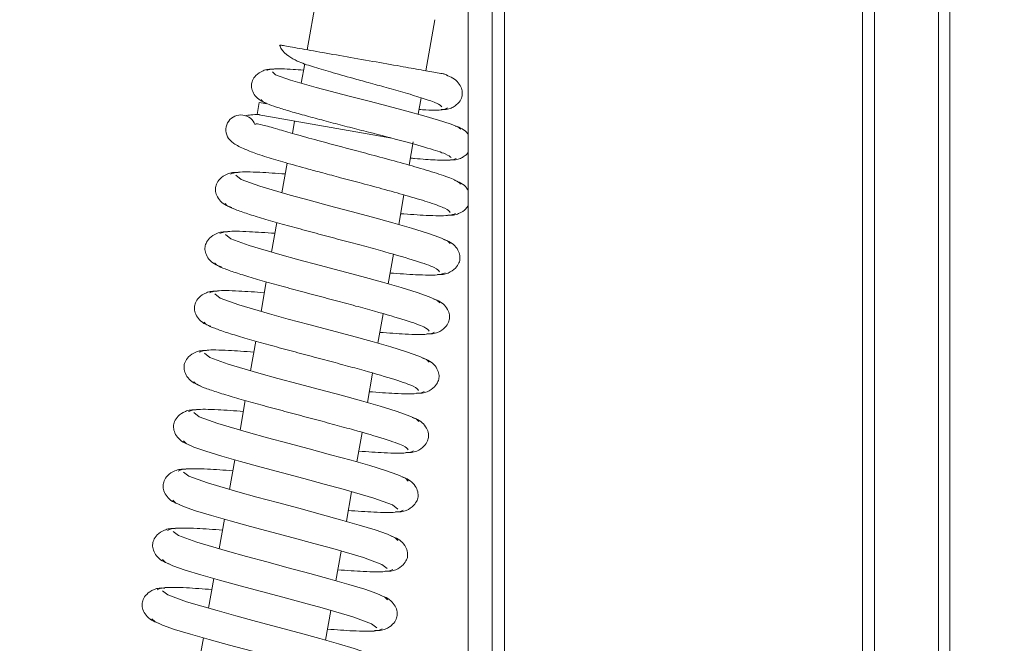
# Model space of a CAD drawing. Extents: x -2460 to 343, y -135 to 2609.
# Drawn here: x -846 to -764, y 1718 to 1770 of the extents above; entities that cross this region are included whole.
import ezdxf

# ---------------------------------------------------------------- set-up
doc = ezdxf.new("R2010")
doc.units = 0
doc.header["$LTSCALE"] = 5
doc.layers.add('BLENDE', color=30, linetype='Continuous')
doc.layers.add('SLD-0', color=7, linetype='Continuous')
doc.styles.add('STANDARD-BrunnerGroßer Text', font='ARIAL.TTF')
doc.dimstyles.new('STANDARD-Brunner-IIGroßer Text', dxfattribs={"dimscale": 5, "dimtxt": 8, "dimasz": 5, "dimexe": 3.175, "dimexo": 0, "dimgap": 0.762, "dimtad": 1, "dimdec": 0, "dimrnd": 1e-08, "dimtxsty": 'STANDARD-BrunnerGroßer Text', "dimblk": 'Filled-1', "dimcen": 0.09, "dimdle": 10, "dimclrd": 7, "dimclre": 7, "dimclrt": 7, "dimadec": 1, "dimazin": 2, "dimtfac": 0.666667, "dimtdec": 0, "dimtmove": 0, "dimatfit": 3, "dimldrblk": 'Filled-1', "dimfxl": 1, "dimtolj": 1, "dimlwd": 15, "dimlwe": 15, "dimarcsym": 0})

# ---------------------------------------------------------------- blocks, each defined once
blk = doc.blocks.new('Filled-1')
at = {"color": 0}
for p, q in [((0, 0), (-1, 0.1667)), ((-1, 0.1667), (-1, -0.1667)), ((-1, 0), (0, 0)), ((-1, -0.1667), (0, 0))]:
    blk.add_line(p, q, dxfattribs=at)
at = {"color": 0, "flags": 128}
blk.add_lwpolyline([(-1, -0.1667), (0, 0), (-1, 0.1667), (-1, -0.1667)], dxfattribs=at)
at = {"color": 0}
blk.add_solid([(-1, -0.1667), (0, 0), (-1, 0.1667), (-1, -0.1667)], dxfattribs=at)
blk = doc.blocks.new('*D15')
at = {"layer": 'Defpoints', "color": 0, "linetype": 'ByBlock'}
for p in [(-591.892, 2420.791), (-1178.066, 1388.035), (-697.455, 1388.035)]:
    blk.add_point(p, dxfattribs=at)
at = {"layer": 'SLD-0', "color": 7, "linetype": 'ByBlock', "lineweight": 15}
for p, q in [((-591.892, 2420.791), (-1193.941, 2420.791)), ((-1178.066, 2395.791), (-1178.066, 1413.035)), ((-697.455, 1388.035), (-1193.941, 1388.035))]:
    blk.add_line(p, q, dxfattribs=at)
at = {"layer": 'SLD-0', "color": 7, "linetype": 'ByBlock', "lineweight": 15, "xscale": 25, "yscale": 25, "zscale": 25}
for p, rotation in [((-1178.066, 2420.791), 90), ((-1178.066, 1388.035), 270)]:
    blk.add_blockref('Filled-1', p, dxfattribs=dict(at, rotation=rotation))
at = {"layer": 'SLD-0', "color": 7, "linetype": 'ByBlock', "lineweight": 15, "insert": (-1222.749, 1901.341), "char_height": 40, "attachment_point": 2, "rotation": 90, "style": 'STANDARD-BrunnerGroßer Text'}
blk.add_mtext('\\A1;1033', dxfattribs=at)
blk = doc.blocks.new('*D16')
at = {"layer": 'Defpoints', "color": 0, "linetype": 'ByBlock'}
for p in [(-1013.563, 2195.505), (-545.953, 2195.505), (-697.455, 1388.035)]:
    blk.add_point(p, dxfattribs=at)
at = {"layer": 'SLD-0', "color": 7, "linetype": 'ByBlock', "lineweight": 15}
for p, q in [((-545.953, 2195.505), (-1029.438, 2195.505)), ((-1013.563, 1413.035), (-1013.563, 2170.505)), ((-697.455, 1388.035), (-1029.438, 1388.035))]:
    blk.add_line(p, q, dxfattribs=at)
at = {"layer": 'SLD-0', "color": 7, "linetype": 'ByBlock', "lineweight": 15, "xscale": 25, "yscale": 25, "zscale": 25}
for p, rotation in [((-1013.563, 2195.505), 90), ((-1013.563, 1388.035), 270)]:
    blk.add_blockref('Filled-1', p, dxfattribs=dict(at, rotation=rotation))
at = {"layer": 'SLD-0', "color": 7, "linetype": 'ByBlock', "lineweight": 15, "insert": (-1058.219, 1817.702), "char_height": 40, "attachment_point": 2, "rotation": 90, "style": 'STANDARD-BrunnerGroßer Text'}
blk.add_mtext('\\A1;807', dxfattribs=at)
blk = doc.blocks.new('*D25')
at = {"color": 7, "lineweight": 15}
for p, q in [((-623.447, 2306.113), (-1110.626, 2306.113)), ((-1094.751, 1413.035), (-1094.751, 2281.113)), ((-697.455, 1388.035), (-1110.626, 1388.035))]:
    blk.add_line(p, q, dxfattribs=at)
at = {"layer": 'Defpoints', "color": 0}
for p in [(-1094.751, 2306.113), (-623.447, 2306.113), (-697.455, 1388.035)]:
    blk.add_point(p, dxfattribs=at)
at = {"color": 7, "lineweight": 15, "xscale": 25, "yscale": 25, "zscale": 25}
for p, rotation in [((-1094.751, 2306.113), 90), ((-1094.751, 1388.035), 270)]:
    blk.add_blockref('Filled-1', p, dxfattribs=dict(at, rotation=rotation))
at = {"color": 7, "lineweight": 15, "insert": (-1118.984, 1850.25), "char_height": 40, "attachment_point": 5, "rotation": 90, "style": 'STANDARD-BrunnerGroßer Text'}
blk.add_mtext('\\A1;918', dxfattribs=at)
blk = doc.blocks.new('*D30')
at = {"layer": 'Defpoints', "color": 0}
for p in [(-806.455, 2101.84), (-878.782, 1530.535), (-804.455, 1530.535)]:
    blk.add_point(p, dxfattribs=at)
at = {"layer": 'SLD-0', "color": 7, "lineweight": 15}
for p, q in [((-806.455, 2101.84), (-894.657, 2101.84)), ((-878.782, 2076.84), (-878.782, 1555.535)), ((-804.455, 1530.535), (-894.657, 1530.535))]:
    blk.add_line(p, q, dxfattribs=at)
at = {"layer": 'SLD-0', "color": 7, "lineweight": 15, "xscale": 25, "yscale": 25, "zscale": 25}
for p, rotation in [((-878.782, 2101.84), 90), ((-878.782, 1530.535), 270)]:
    blk.add_blockref('Filled-1', p, dxfattribs=dict(at, rotation=rotation))
at = {"layer": 'SLD-0', "color": 7, "lineweight": 15, "insert": (-923.438, 1814.045), "char_height": 40, "attachment_point": 2, "rotation": 90, "style": 'STANDARD-BrunnerGroßer Text'}
blk.add_mtext('\\A1;571', dxfattribs=at)
blk = doc.blocks.new('*D106')
at = {"color": 7, "lineweight": 15}
for p, q in [((-808.455, 2112.685), (-963.538, 2112.685)), ((-947.663, 2087.685), (-947.663, 1542.685)), ((-808.455, 1517.685), (-963.538, 1517.685))]:
    blk.add_line(p, q, dxfattribs=at)
at = {"layer": 'Defpoints', "color": 0}
for p in [(-808.455, 2112.685), (-947.663, 1517.685), (-808.455, 1517.685)]:
    blk.add_point(p, dxfattribs=at)
at = {"color": 7, "lineweight": 15, "xscale": 25, "yscale": 25, "zscale": 25}
for p, rotation in [((-947.663, 2112.685), 90), ((-947.663, 1517.685), 270)]:
    blk.add_blockref('Filled-1', p, dxfattribs=dict(at, rotation=rotation))
at = {"color": 30, "lineweight": 15, "insert": (-971.896, 1815.185), "char_height": 40, "attachment_point": 5, "rotation": 90, "style": 'STANDARD-BrunnerGroßer Text'}
blk.add_mtext('\\A1;595', dxfattribs=at)

msp = doc.modelspace()

# ---------------------------------------------------------------- linework, layer by layer
at = {"color": 7, "linetype": 'Continuous', "lineweight": 15}
for p, q in [((-769.455, 2085.759), (-769.455, 1523.3)), ((-769.455, 2085.759), (-769.455, 1523.3)), ((-768.49, 1523.3), (-768.49, 2085.759)), ((-768.49, 1523.3), (-768.49, 2085.759)), ((-821.813, 1767.099), (-821.066, 1771.334)), ((-811.218, 1769.598), (-811.965, 1765.363)), ((-822.301, 1764.334), (-822.017, 1765.944)), ((-825.957, 1761.738), (-825.783, 1762.722)), ((-825.149, 1762.611), (-825.783, 1762.722)), ((-812.36, 1763.122), (-812.601, 1761.757)), ((-814.8, 1759.77), (-825.957, 1761.738)), ((-823.036, 1760.163), (-822.855, 1761.191)), ((-813.007, 1759.454), (-813.347, 1757.528)), ((-823.903, 1755.247), (-823.471, 1757.699)), ((-813.781, 1755.063), (-814.215, 1752.605)), ((-824.771, 1750.323), (-824.339, 1752.775)), ((-814.65, 1750.134), (-815.083, 1747.681)), ((-825.639, 1745.399), (-825.207, 1747.851)), ((-815.519, 1745.209), (-815.951, 1742.757)), ((-826.508, 1740.475), (-826.075, 1742.927)), ((-816.387, 1740.285), (-816.819, 1737.833)), ((-827.376, 1735.55), (-826.943, 1738.003)), ((-817.255, 1735.361), (-817.688, 1732.909)), ((-828.244, 1730.626), (-827.812, 1733.079)), ((-818.123, 1730.437), (-818.556, 1727.985)), ((-829.112, 1725.702), (-828.68, 1728.155)), ((-818.992, 1725.513), (-819.424, 1723.06)), ((-829.981, 1720.778), (-829.548, 1723.231)), ((-819.86, 1720.589), (-820.292, 1718.136)), ((-830.849, 1715.854), (-830.416, 1718.307))]:
    msp.add_line(p, q, dxfattribs=at)
at = {"color": 7, "linetype": 'Continuous', "lineweight": 15, "flags": 128}
for points in [[(-824.695, 1765.278), (-824.429, 1765.036), (-823.196, 1764.592), (-821.054, 1763.976), (-818.225, 1763.23), (-816.662, 1762.827), (-815.08, 1762.417), (-813.544, 1762.014), (-812.125, 1761.628), (-810.903, 1761.275), (-809.946, 1760.965), (-809.31, 1760.71), (-809.05, 1760.519), (-809.05, 1760.519)], [(-827.724, 1756.695), (-827.286, 1756.346), (-825.75, 1755.789), (-823.212, 1755.044), (-821.645, 1754.614), (-819.945, 1754.157), (-818.173, 1753.685), (-816.398, 1753.209), (-814.696, 1752.742), (-813.147, 1752.3), (-811.83, 1751.895), (-810.817, 1751.54), (-810.173, 1751.248), (-809.95, 1751.026), (-809.95, 1751.026)], [(-828.592, 1751.771), (-828.153, 1751.421), (-826.618, 1750.865), (-824.079, 1750.119), (-822.512, 1749.689), (-820.812, 1749.233), (-819.04, 1748.76), (-817.265, 1748.284), (-815.564, 1747.818), (-814.015, 1747.375), (-812.698, 1746.971), (-811.685, 1746.616), (-811.041, 1746.323), (-810.818, 1746.102), (-810.818, 1746.102)], [(-829.461, 1746.847), (-829.021, 1746.497), (-827.485, 1745.941), (-824.946, 1745.195), (-823.379, 1744.765), (-821.679, 1744.308), (-819.907, 1743.836), (-818.132, 1743.36), (-816.431, 1742.894), (-814.882, 1742.451), (-813.565, 1742.046), (-812.553, 1741.692), (-811.909, 1741.399), (-811.687, 1741.177), (-811.687, 1741.177)], [(-830.329, 1741.923), (-829.889, 1741.573), (-828.353, 1741.016), (-825.813, 1740.271), (-824.247, 1739.841), (-822.546, 1739.384), (-820.774, 1738.912), (-818.999, 1738.436), (-817.298, 1737.969), (-815.75, 1737.527), (-814.433, 1737.122), (-813.421, 1736.768), (-812.777, 1736.475), (-812.555, 1736.253), (-812.555, 1736.253)], [(-831.198, 1736.999), (-830.757, 1736.649), (-829.22, 1736.092), (-826.681, 1735.346), (-825.114, 1734.916), (-823.413, 1734.46), (-821.641, 1733.987), (-819.867, 1733.511), (-818.165, 1733.045), (-816.617, 1732.603), (-815.3, 1732.198), (-814.288, 1731.843), (-813.645, 1731.551), (-813.423, 1731.329), (-813.423, 1731.329)], [(-814.3, 1728.988), (-814.744, 1729.34), (-816.283, 1729.897), (-818.824, 1730.643), (-820.391, 1731.073), (-822.092, 1731.53), (-823.864, 1732.002), (-825.638, 1732.478), (-827.339, 1732.944), (-828.887, 1733.387), (-830.203, 1733.791), (-831.213, 1734.146), (-831.855, 1734.438), (-832.076, 1734.659), (-832.076, 1734.659)], [(-832.066, 1732.075), (-831.625, 1731.725), (-830.088, 1731.168), (-827.548, 1730.422), (-825.981, 1729.992), (-824.281, 1729.535), (-822.508, 1729.063), (-820.734, 1728.587), (-819.033, 1728.121), (-817.484, 1727.678), (-816.168, 1727.273), (-815.156, 1726.919), (-814.513, 1726.627), (-814.291, 1726.405), (-814.291, 1726.405)], [(-815.169, 1724.064), (-815.612, 1724.416), (-817.15, 1724.973), (-819.691, 1725.719), (-821.258, 1726.149), (-822.959, 1726.605), (-824.731, 1727.078), (-826.506, 1727.554), (-828.206, 1728.02), (-829.754, 1728.462), (-831.07, 1728.867), (-832.081, 1729.221), (-832.723, 1729.514), (-832.944, 1729.735), (-832.944, 1729.735)], [(-832.935, 1727.151), (-832.493, 1726.8), (-830.956, 1726.244), (-828.415, 1725.498), (-826.848, 1725.068), (-825.148, 1724.611), (-823.375, 1724.139), (-821.601, 1723.663), (-819.9, 1723.196), (-818.352, 1722.754), (-817.035, 1722.349), (-816.024, 1721.995), (-815.381, 1721.702), (-815.159, 1721.481), (-815.159, 1721.481)], [(-816.037, 1719.14), (-816.48, 1719.492), (-818.018, 1720.048), (-820.558, 1720.794), (-822.125, 1721.224), (-823.826, 1721.681), (-825.598, 1722.153), (-827.373, 1722.629), (-829.074, 1723.096), (-830.622, 1723.538), (-831.938, 1723.943), (-832.949, 1724.297), (-833.591, 1724.59), (-833.813, 1724.811), (-833.813, 1724.811)], [(-833.803, 1722.227), (-833.361, 1721.876), (-831.823, 1721.319), (-829.283, 1720.573), (-827.716, 1720.143), (-826.015, 1719.687), (-824.243, 1719.214), (-822.468, 1718.738), (-820.767, 1718.272), (-819.219, 1717.83), (-817.903, 1717.425), (-816.892, 1717.071), (-816.249, 1716.778), (-816.028, 1716.557), (-816.028, 1716.557)], [(-816.906, 1714.216), (-817.348, 1714.567), (-818.885, 1715.124), (-821.426, 1715.87), (-822.993, 1716.3), (-824.693, 1716.757), (-826.466, 1717.229), (-828.24, 1717.705), (-829.941, 1718.171), (-831.489, 1718.614), (-832.805, 1719.019), (-833.817, 1719.373), (-834.459, 1719.665), (-834.681, 1719.887), (-834.681, 1719.887)]]:
    msp.add_lwpolyline(points, dxfattribs=at)
at = {"color": 7, "linetype": 'Continuous', "lineweight": 15}
msp.add_arc((-827.301, 1760.451), 1.25, 20.42222, 206.72553, dxfattribs=at)
for points, knots in [([(-810.63, 1762.357), (-810.718, 1762.449), (-810.887, 1762.624), (-812.069, 1763.042), (-813.572, 1763.498), (-815.17, 1763.949), (-816.662, 1764.361), (-818.248, 1764.799), (-819.845, 1765.245), (-821.402, 1765.716), (-822.481, 1766.06), (-823.401, 1766.573), (-823.935, 1767.073), (-824.051, 1767.373), (-824.092, 1767.479)], [0, 0, 0, 0, 0.125175, 0.238407, 0.339619, 0.429066, 0.506765, 0.572752, 0.673637, 0.763099, 0.851453, 0.904713, 0.966539, 1, 1, 1, 1]), ([(-810.471, 1765.1), (-810.469, 1765.099), (-810.442, 1765.094), (-810.435, 1765.093), (-810.55, 1765.114), (-811.101, 1765.211), (-812.285, 1765.419), (-814.137, 1765.746), (-816.39, 1766.143), (-818.83, 1766.573), (-821.133, 1766.98), (-822.908, 1767.293), (-823.93, 1767.473), (-824.019, 1767.488), (-824.041, 1767.492)], [0, 0, 0, 0, 0.000578, 0.009476, 0.037785, 0.103364, 0.20897, 0.316517, 0.440691, 0.569443, 0.697113, 0.830633, 0.958062, 1, 1, 1, 1]), ([(-825.172, 1762.686), (-825.358, 1762.751), (-825.742, 1762.885), (-826.161, 1763.288), (-826.399, 1763.746), (-826.45, 1764.186), (-826.363, 1764.553), (-826.084, 1765.003), (-825.597, 1765.343), (-825.057, 1765.496), (-824.751, 1765.483), (-824.597, 1765.476)], [0, 0, 0, 0, 0.106815, 0.220763, 0.337456, 0.453837, 0.570567, 0.69894, 0.843034, 0.920718, 1, 1, 1, 1]), ([(-825.158, 1765.388), (-825, 1765.437), (-824.681, 1765.538), (-823.493, 1765.516), (-822.406, 1765.435), (-822.11, 1765.413)], [0, 0, 0, 0, 0.41666, 0.8409622, 1, 1, 1, 1]), ([(-810.289, 1764.997), (-810.091, 1764.928), (-809.685, 1764.785), (-809.239, 1764.373), (-808.981, 1763.908), (-808.918, 1763.461), (-808.995, 1763.089), (-809.215, 1762.72), (-809.533, 1762.437), (-809.861, 1762.254), (-810.263, 1762.132), (-810.558, 1762.144), (-810.706, 1762.15)], [0, 0, 0, 0, 0.114939, 0.235618, 0.356813, 0.474942, 0.590464, 0.714784, 0.782039, 0.852593, 0.925745, 1, 1, 1, 1]), ([(-810.472, 1765.095), (-810.395, 1765.068), (-810.196, 1764.999), (-810.155, 1764.959), (-810.13, 1764.934)], [0, 0, 0, 0, 0.385736, 1, 1, 1, 1]), ([(-809.859, 1758.153), (-809.959, 1758.244), (-810.163, 1758.428), (-811.716, 1758.931), (-814.106, 1759.591), (-816.606, 1760.238), (-818.688, 1760.775), (-820.249, 1761.181), (-821.728, 1761.575), (-823.063, 1761.946), (-824.177, 1762.282), (-825.002, 1762.569), (-825.539, 1762.807), (-825.585, 1762.913), (-825.608, 1762.966)], [0, 0, 0, 0, 0.112969, 0.229436, 0.349182, 0.472361, 0.535456, 0.599358, 0.664134, 0.729713, 0.796073, 0.863233, 0.931234, 1, 1, 1, 1]), ([(-826.942, 1761.624), (-826.799, 1761.656), (-826.487, 1761.725), (-826.019, 1761.724), (-825.765, 1761.724)], [0, 0, 0, 0, 0.4585554, 1, 1, 1, 1]), ([(-810.163, 1762.277), (-810.266, 1762.217), (-810.477, 1762.093), (-811.425, 1762.079), (-812.333, 1762.138), (-812.531, 1762.151)], [0, 0, 0, 0, 0.429429, 0.875187, 1, 1, 1, 1]), ([(-826.069, 1760.925), (-826.065, 1760.939), (-826.055, 1760.979), (-825.5, 1760.878), (-824.455, 1760.572), (-822.812, 1760.095), (-820.78, 1759.535), (-818.573, 1758.947), (-816.415, 1758.372), (-814.487, 1757.852), (-812.518, 1757.301), (-810.743, 1756.761), (-809.372, 1756.269), (-809.181, 1756.059), (-809.082, 1755.95)], [0, 0, 0, 0, 0.0407106, 0.1143645, 0.2045409, 0.2759622, 0.3565542, 0.4598558, 0.5257814, 0.6012297, 0.6862779, 0.7810065, 0.8855515, 1, 1, 1, 1]), ([(-809.52, 1760.776), (-809.328, 1760.708), (-808.936, 1760.571), (-808.575, 1760.272), (-808.476, 1760.08), (-808.455, 1760.039)], [0, 0, 0, 0, 0.43125, 0.880622, 1, 1, 1, 1]), ([(-809.959, 1753.609), (-810.029, 1753.711), (-810.165, 1753.907), (-811.503, 1754.39), (-813.277, 1754.928), (-815.259, 1755.481), (-817.198, 1756.003), (-818.947, 1756.469), (-820.429, 1756.864), (-821.995, 1757.286), (-823.595, 1757.728), (-824.969, 1758.131), (-826.074, 1758.493), (-827.081, 1758.881), (-828.104, 1759.391), (-828.305, 1759.711), (-828.417, 1759.889)], [0, 0, 0, 0, 0.1050499, 0.2016033, 0.2894849, 0.3685534, 0.4386679, 0.4997023, 0.5515608, 0.5945425, 0.6700054, 0.7358899, 0.7740062, 0.8300345, 0.9051618, 1, 1, 1, 1]), ([(-808.455, 1758.625), (-808.482, 1758.577), (-808.55, 1758.452), (-808.78, 1758.26), (-809.096, 1758.079), (-809.494, 1757.961), (-809.785, 1757.974), (-809.931, 1757.981)], [0, 0, 0, 0, 0.1279622, 0.3327868, 0.5480641, 0.7719203, 1, 1, 1, 1]), ([(-809.459, 1758.085), (-809.557, 1758.027), (-809.746, 1757.917), (-811.086, 1757.95), (-812.313, 1758.028), (-813.134, 1758.103), (-813.243, 1758.113)], [0, 0, 0, 0, 0.346487, 0.665001, 0.955149, 1, 1, 1, 1]), ([(-828.057, 1754.008), (-828.259, 1754.081), (-828.674, 1754.23), (-829.125, 1754.653), (-829.384, 1755.128), (-829.443, 1755.583), (-829.357, 1755.959), (-829.074, 1756.418), (-828.573, 1756.771), (-828.017, 1756.933), (-827.701, 1756.922), (-827.543, 1756.917)], [0, 0, 0, 0, 0.110447, 0.22744, 0.347041, 0.466357, 0.585578, 0.713335, 0.85236, 0.925772, 1, 1, 1, 1]), ([(-828.176, 1756.778), (-828.027, 1756.849), (-827.724, 1756.992), (-826.052, 1756.971), (-824.367, 1756.851), (-823.629, 1756.799)], [0, 0, 0, 0, 0.353272, 0.716816, 1, 1, 1, 1]), ([(-809.629, 1756.297), (-809.429, 1756.224), (-809.018, 1756.075), (-808.613, 1755.719), (-808.497, 1755.479), (-808.455, 1755.394)], [0, 0, 0, 0, 0.37808, 0.778382, 1, 1, 1, 1]), ([(-810.827, 1748.685), (-810.902, 1748.789), (-811.054, 1749.002), (-812.695, 1749.577), (-814.836, 1750.201), (-816.915, 1750.77), (-818.627, 1751.229), (-820.412, 1751.703), (-822.198, 1752.181), (-823.911, 1752.65), (-825.469, 1753.094), (-826.795, 1753.501), (-827.807, 1753.855), (-828.478, 1754.152), (-828.561, 1754.288), (-828.603, 1754.356)], [0, 0, 0, 0, 0.108618, 0.221677, 0.339227, 0.39999, 0.461912, 0.524996, 0.589262, 0.654719, 0.721363, 0.789197, 0.858248, 0.928519, 1, 1, 1, 1]), ([(-809.508, 1753.528), (-809.656, 1753.457), (-809.954, 1753.312), (-811.626, 1753.332), (-813.314, 1753.453), (-814.056, 1753.506)], [0, 0, 0, 0, 0.352611, 0.715473, 1, 1, 1, 1]), ([(-808.455, 1754.195), (-808.51, 1754.098), (-808.655, 1753.842), (-809.114, 1753.533), (-809.666, 1753.372), (-809.982, 1753.382), (-810.14, 1753.387)], [0, 0, 0, 0, 0.226333, 0.601564, 0.799687, 1, 1, 1, 1]), ([(-828.926, 1749.084), (-829.127, 1749.157), (-829.542, 1749.306), (-829.993, 1749.729), (-830.252, 1750.204), (-830.311, 1750.659), (-830.226, 1751.035), (-829.943, 1751.494), (-829.442, 1751.847), (-828.885, 1752.009), (-828.57, 1751.998), (-828.411, 1751.993)], [0, 0, 0, 0, 0.110462, 0.227467, 0.347075, 0.466394, 0.585612, 0.71336, 0.852374, 0.925779, 1, 1, 1, 1]), ([(-829.044, 1751.854), (-828.895, 1751.925), (-828.593, 1752.068), (-826.921, 1752.047), (-825.236, 1751.927), (-824.498, 1751.875)], [0, 0, 0, 0, 0.353226, 0.716723, 1, 1, 1, 1]), ([(-810.497, 1751.373), (-810.296, 1751.3), (-809.88, 1751.151), (-809.429, 1750.727), (-809.17, 1750.252), (-809.111, 1749.797), (-809.196, 1749.421), (-809.479, 1748.962), (-809.979, 1748.609), (-810.535, 1748.447), (-810.85, 1748.458), (-811.009, 1748.463)], [0, 0, 0, 0, 0.110619, 0.227744, 0.347431, 0.466776, 0.585965, 0.71363, 0.85252, 0.925854, 1, 1, 1, 1]), ([(-811.695, 1743.76), (-811.77, 1743.865), (-811.922, 1744.078), (-813.562, 1744.652), (-815.703, 1745.277), (-817.783, 1745.846), (-819.494, 1746.304), (-821.279, 1746.779), (-823.065, 1747.257), (-824.778, 1747.725), (-826.336, 1748.17), (-827.663, 1748.576), (-828.674, 1748.931), (-829.346, 1749.228), (-829.429, 1749.364), (-829.472, 1749.432)], [0, 0, 0, 0, 0.1086178, 0.2216767, 0.3392268, 0.3999895, 0.4619118, 0.5249962, 0.5892619, 0.6547188, 0.7213628, 0.7891975, 0.8582484, 0.9285194, 1, 1, 1, 1]), ([(-810.377, 1748.603), (-810.524, 1748.532), (-810.823, 1748.388), (-812.494, 1748.408), (-814.182, 1748.529), (-814.924, 1748.582)], [0, 0, 0, 0, 0.352657, 0.715566, 1, 1, 1, 1]), ([(-829.794, 1744.16), (-829.995, 1744.232), (-830.41, 1744.382), (-830.862, 1744.805), (-831.12, 1745.28), (-831.179, 1745.735), (-831.094, 1746.111), (-830.811, 1746.57), (-830.31, 1746.923), (-829.753, 1747.085), (-829.438, 1747.074), (-829.28, 1747.069)], [0, 0, 0, 0, 0.110477, 0.227493, 0.347109, 0.46643, 0.585646, 0.713386, 0.852388, 0.925787, 1, 1, 1, 1]), ([(-829.912, 1746.93), (-829.764, 1747), (-829.462, 1747.144), (-827.79, 1747.123), (-826.104, 1747.003), (-825.366, 1746.951)], [0, 0, 0, 0, 0.353181, 0.71663, 1, 1, 1, 1]), ([(-811.365, 1746.449), (-811.164, 1746.376), (-810.749, 1746.227), (-810.297, 1745.803), (-810.038, 1745.328), (-809.979, 1744.873), (-810.064, 1744.497), (-810.347, 1744.038), (-810.847, 1743.685), (-811.404, 1743.523), (-811.719, 1743.534), (-811.877, 1743.539)], [0, 0, 0, 0, 0.110604, 0.227718, 0.347396, 0.466739, 0.585931, 0.713604, 0.852506, 0.925847, 1, 1, 1, 1]), ([(-812.564, 1738.836), (-812.638, 1738.941), (-812.79, 1739.153), (-814.43, 1739.728), (-816.57, 1740.352), (-818.65, 1740.921), (-820.362, 1741.38), (-822.146, 1741.855), (-823.932, 1742.333), (-825.645, 1742.801), (-827.204, 1743.245), (-828.531, 1743.652), (-829.542, 1744.006), (-830.214, 1744.304), (-830.298, 1744.439), (-830.34, 1744.508)], [0, 0, 0, 0, 0.1086177, 0.2216765, 0.3392266, 0.3999893, 0.4619117, 0.5249962, 0.5892619, 0.6547189, 0.7213629, 0.7891976, 0.8582485, 0.9285195, 1, 1, 1, 1]), ([(-811.245, 1743.679), (-811.392, 1743.608), (-811.692, 1743.464), (-813.363, 1743.484), (-815.051, 1743.605), (-815.792, 1743.658)], [0, 0, 0, 0, 0.352703, 0.715658, 1, 1, 1, 1]), ([(-830.662, 1739.236), (-830.863, 1739.308), (-831.278, 1739.458), (-831.73, 1739.881), (-831.988, 1740.356), (-832.047, 1740.811), (-831.962, 1741.187), (-831.679, 1741.646), (-831.178, 1741.999), (-830.622, 1742.161), (-830.307, 1742.15), (-830.148, 1742.145)], [0, 0, 0, 0, 0.110492, 0.22752, 0.347144, 0.466467, 0.58568, 0.713412, 0.852402, 0.925794, 1, 1, 1, 1]), ([(-830.781, 1742.006), (-830.632, 1742.076), (-830.33, 1742.22), (-828.658, 1742.199), (-826.973, 1742.079), (-826.234, 1742.026)], [0, 0, 0, 0, 0.353135, 0.716537, 1, 1, 1, 1]), ([(-812.233, 1741.525), (-812.032, 1741.452), (-811.617, 1741.302), (-811.165, 1740.879), (-810.906, 1740.404), (-810.847, 1739.949), (-810.932, 1739.573), (-811.215, 1739.114), (-811.716, 1738.761), (-812.272, 1738.599), (-812.587, 1738.61), (-812.746, 1738.615)], [0, 0, 0, 0, 0.110589, 0.227691, 0.347362, 0.466703, 0.585897, 0.713578, 0.852492, 0.92584, 1, 1, 1, 1]), ([(-813.432, 1733.912), (-813.506, 1734.016), (-813.658, 1734.229), (-815.297, 1734.804), (-817.438, 1735.428), (-819.517, 1735.997), (-821.229, 1736.456), (-823.013, 1736.93), (-824.8, 1737.408), (-826.512, 1737.877), (-828.071, 1738.321), (-829.398, 1738.728), (-830.41, 1739.082), (-831.082, 1739.38), (-831.166, 1739.515), (-831.208, 1739.584)], [0, 0, 0, 0, 0.108618, 0.221676, 0.339226, 0.399989, 0.461912, 0.524996, 0.589262, 0.654719, 0.721363, 0.789198, 0.858249, 0.92852, 1, 1, 1, 1]), ([(-812.113, 1738.755), (-812.261, 1738.684), (-812.56, 1738.54), (-814.232, 1738.56), (-815.919, 1738.681), (-816.66, 1738.733)], [0, 0, 0, 0, 0.352748, 0.715751, 1, 1, 1, 1]), ([(-831.53, 1734.312), (-831.731, 1734.384), (-832.146, 1734.534), (-832.598, 1734.957), (-832.857, 1735.432), (-832.916, 1735.887), (-832.831, 1736.263), (-832.547, 1736.722), (-832.047, 1737.075), (-831.49, 1737.237), (-831.175, 1737.226), (-831.017, 1737.221)], [0, 0, 0, 0, 0.110508, 0.227547, 0.347178, 0.466504, 0.585713, 0.713438, 0.852416, 0.925801, 1, 1, 1, 1]), ([(-831.649, 1737.081), (-831.5, 1737.152), (-831.199, 1737.296), (-829.527, 1737.275), (-827.841, 1737.155), (-827.102, 1737.102)], [0, 0, 0, 0, 0.353089, 0.716444, 1, 1, 1, 1]), ([(-813.102, 1736.601), (-812.9, 1736.528), (-812.485, 1736.378), (-812.033, 1735.955), (-811.774, 1735.48), (-811.715, 1735.025), (-811.8, 1734.649), (-812.083, 1734.19), (-812.584, 1733.837), (-813.14, 1733.675), (-813.456, 1733.686), (-813.614, 1733.691)], [0, 0, 0, 0, 0.1105739, 0.2276642, 0.3473281, 0.4666658, 0.5858628, 0.7135523, 0.8524776, 0.9258327, 1, 1, 1, 1]), ([(-812.982, 1733.831), (-813.129, 1733.76), (-813.429, 1733.616), (-815.101, 1733.636), (-816.788, 1733.757), (-817.529, 1733.809)], [0, 0, 0, 0, 0.352794, 0.715844, 1, 1, 1, 1]), ([(-832.398, 1729.388), (-832.599, 1729.46), (-833.014, 1729.61), (-833.466, 1730.033), (-833.725, 1730.508), (-833.784, 1730.963), (-833.699, 1731.339), (-833.416, 1731.798), (-832.915, 1732.151), (-832.359, 1732.313), (-832.043, 1732.302), (-831.885, 1732.297)], [0, 0, 0, 0, 0.110523, 0.227574, 0.347212, 0.466541, 0.585747, 0.713464, 0.85243, 0.925808, 1, 1, 1, 1]), ([(-832.517, 1732.157), (-832.369, 1732.228), (-832.068, 1732.372), (-830.396, 1732.351), (-828.71, 1732.231), (-827.971, 1732.178)], [0, 0, 0, 0, 0.353044, 0.716351, 1, 1, 1, 1]), ([(-813.97, 1731.676), (-813.768, 1731.604), (-813.353, 1731.454), (-812.901, 1731.031), (-812.643, 1730.556), (-812.584, 1730.101), (-812.669, 1729.725), (-812.952, 1729.266), (-813.453, 1728.913), (-814.009, 1728.751), (-814.324, 1728.762), (-814.482, 1728.767)], [0, 0, 0, 0, 0.110559, 0.227637, 0.347294, 0.466629, 0.585829, 0.713526, 0.852464, 0.925825, 1, 1, 1, 1]), ([(-813.85, 1728.907), (-813.998, 1728.836), (-814.298, 1728.692), (-815.969, 1728.712), (-817.656, 1728.833), (-818.397, 1728.885)], [0, 0, 0, 0, 0.352839, 0.715937, 1, 1, 1, 1]), ([(-833.266, 1724.463), (-833.468, 1724.536), (-833.883, 1724.685), (-834.334, 1725.109), (-834.593, 1725.584), (-834.652, 1726.039), (-834.567, 1726.414), (-834.284, 1726.874), (-833.783, 1727.227), (-833.227, 1727.389), (-832.912, 1727.378), (-832.753, 1727.373)], [0, 0, 0, 0, 0.110538, 0.2276, 0.347246, 0.466578, 0.585781, 0.71349, 0.852444, 0.925815, 1, 1, 1, 1]), ([(-833.386, 1727.233), (-833.237, 1727.304), (-832.936, 1727.448), (-831.265, 1727.427), (-829.578, 1727.307), (-828.839, 1727.254)], [0, 0, 0, 0, 0.352998, 0.716259, 1, 1, 1, 1]), ([(-814.838, 1726.752), (-814.636, 1726.68), (-814.221, 1726.53), (-813.769, 1726.107), (-813.511, 1725.632), (-813.452, 1725.177), (-813.537, 1724.801), (-813.82, 1724.342), (-814.321, 1723.989), (-814.877, 1723.827), (-815.192, 1723.838), (-815.351, 1723.843)], [0, 0, 0, 0, 0.110544, 0.227611, 0.34726, 0.466592, 0.585795, 0.7135, 0.85245, 0.925818, 1, 1, 1, 1]), ([(-814.718, 1723.983), (-814.866, 1723.912), (-815.166, 1723.768), (-816.838, 1723.788), (-818.525, 1723.909), (-819.265, 1723.961)], [0, 0, 0, 0, 0.352885, 0.71603, 1, 1, 1, 1]), ([(-834.134, 1719.539), (-834.336, 1719.612), (-834.751, 1719.761), (-835.203, 1720.185), (-835.461, 1720.66), (-835.52, 1721.115), (-835.435, 1721.49), (-835.152, 1721.95), (-834.652, 1722.303), (-834.095, 1722.465), (-833.78, 1722.454), (-833.622, 1722.449)], [0, 0, 0, 0, 0.1105529, 0.227627, 0.3472803, 0.4666143, 0.5858151, 0.7135157, 0.8524577, 0.9258224, 1, 1, 1, 1]), ([(-834.254, 1722.309), (-834.106, 1722.38), (-833.805, 1722.524), (-832.133, 1722.503), (-830.447, 1722.383), (-829.707, 1722.33)], [0, 0, 0, 0, 0.352952, 0.716166, 1, 1, 1, 1]), ([(-815.706, 1721.828), (-815.504, 1721.756), (-815.089, 1721.606), (-814.638, 1721.183), (-814.379, 1720.708), (-814.32, 1720.253), (-814.405, 1719.877), (-814.688, 1719.418), (-815.189, 1719.065), (-815.746, 1718.903), (-816.061, 1718.914), (-816.219, 1718.919)], [0, 0, 0, 0, 0.110528, 0.227584, 0.347225, 0.466555, 0.585761, 0.713475, 0.852436, 0.925811, 1, 1, 1, 1]), ([(-815.587, 1719.059), (-815.735, 1718.988), (-816.035, 1718.844), (-817.707, 1718.864), (-819.393, 1718.985), (-820.133, 1719.037)], [0, 0, 0, 0, 0.352931, 0.716123, 1, 1, 1, 1])]:
    msp.add_open_spline(points, degree=3, knots=knots, dxfattribs=at)
at = {"layer": 'BLENDE', "linetype": 'Continuous', "lineweight": 15}
for p, q in [((-808.455, 2112.685), (-808.455, 1517.685)), ((-806.455, 2112.685), (-806.455, 1517.685)), ((-805.455, 2098.375), (-805.455, 1532.535)), ((-775.742, 1532.535), (-775.742, 2081.265)), ((-774.742, 2080.832), (-774.742, 1532.535))]:
    msp.add_line(p, q, dxfattribs=at)

# ---------------------------------------------------------------- dimensions: what is measured, and where the dimension line sits
at = {"lineweight": 15}
dim = msp.add_linear_dim(base=(-1094.751, 2306.113), p1=(-697.455, 1388.035), p2=(-623.447, 2306.113), angle=90, dimstyle='STANDARD-Brunner-IIGroßer Text', dxfattribs=at)
dim.commit()
dim.dimension.update_dxf_attribs({"geometry": '*D25', "text_midpoint": (-1094.751, 1850.25), "dimtype": 160})
dim = msp.add_linear_dim(base=(-947.663, 1517.685), p1=(-808.455, 2112.685), p2=(-808.455, 1517.685), angle=90, dimstyle='STANDARD-Brunner-IIGroßer Text', override={"dimclrt": 30}, dxfattribs=at)
dim.commit()
dim.dimension.update_dxf_attribs({"geometry": '*D106', "text_midpoint": (-971.896, 1815.185)})
at = {"layer": 'SLD-0', "color": 7, "linetype": 'ByBlock', "lineweight": 15}
for base, p1, p2, picture, middle in [((-1178.066, 1388.035), (-591.892, 2420.791), (-697.455, 1388.035), '*D15', (-1178.066, 1901.341)), ((-1013.563, 2195.505), (-697.455, 1388.035), (-545.953, 2195.505), '*D16', (-1013.563, 1817.702))]:
    dim = msp.add_linear_dim(base=base, p1=p1, p2=p2, angle=90, dimstyle='STANDARD-Brunner-IIGroßer Text', dxfattribs=at)
    dim.commit()
    dim.dimension.update_dxf_attribs({"geometry": picture, "text_midpoint": middle, "dimtype": 160})
at = {"layer": 'SLD-0', "lineweight": 15}
dim = msp.add_linear_dim(base=(-878.782, 1530.535), p1=(-806.455, 2101.84), p2=(-804.455, 1530.535), angle=90, dimstyle='STANDARD-Brunner-IIGroßer Text', override={"dimtxsty": 'STANDARD-BrunnerGroßer Text'}, dxfattribs=at)
dim.commit()
dim.dimension.update_dxf_attribs({"geometry": '*D30', "text_midpoint": (-878.782, 1814.045), "dimtype": 160})

doc.saveas('drawing.dxf')
